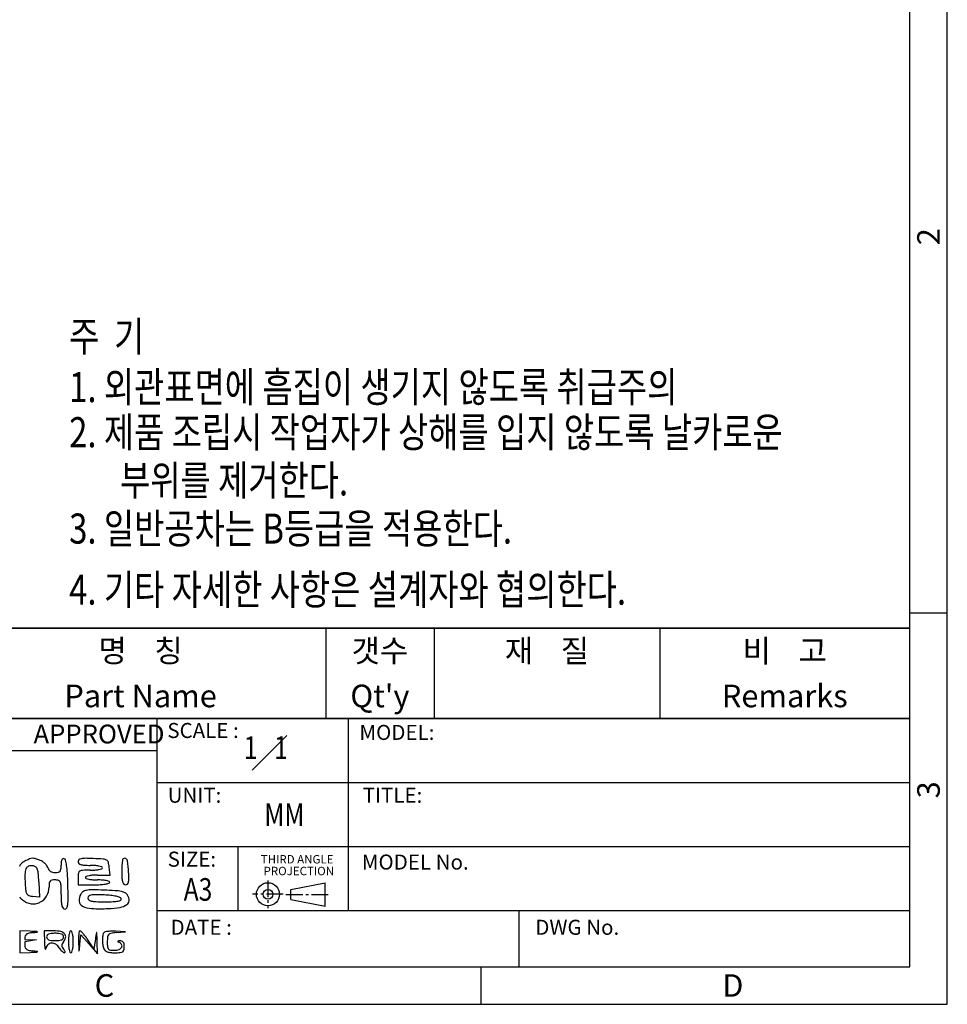
# Model space of a CAD drawing. Extents: x 0 to 367, y 0 to 257.
# Drawn here: x 244 to 367, y 0 to 131 of the extents above; entities that cross this region are included whole.
import ezdxf
from ezdxf.enums import TextEntityAlignment as Align

# ---------------------------------------------------------------- set-up
doc = ezdxf.new("R2010")
doc.units = 0
doc.header["$LTSCALE"] = 3
doc.header["$MEASUREMENT"] = 0
doc.linetypes.add('AUSGEZOGEN', pattern=[0])
doc.linetypes.add('CENTER2', pattern=[1.125, 0.75, -0.125, 0.125, -0.125])
doc.layers.get('0').update_dxf_attribs({"linetype": 'CONTINUOUS'})
doc.styles.get("Standard").update_dxf_attribs({"font": 'BareunDotum1.ttf', "width": 0.8})
doc.styles.add('style1', font='gulim.ttc')

msp = doc.modelspace()

# ---------------------------------------------------------------- linework, layer by layer
at = {"color": 3}
for p, q in [((367, 0), (367, 257)), ((362, 5), (362, 252)), ((362, 52), (367, 52)), ((184, 49.975), (362, 49.975)), ((362, 37.975), (184, 37.975)), ((5, 5), (362, 5)), ((305, 5), (305, 0)), ((0, 0), (367, 0))]:
    msp.add_line(p, q, dxfattribs=at)
at = {"color": 5}
for p, q in [((362, 49.975), (184, 49.975)), ((284.4, 49.975), (284.4, 37.975)), ((298.8, 49.975), (298.8, 37.975)), ((328.8, 49.975), (328.8, 37.975)), ((287.421, 12.475), (287.421, 37.975)), ((184.005, 33.725), (262.005, 33.725)), ((262.005, 29.475), (362, 29.475)), ((184, 20.975), (362, 20.975)), ((272.731, 20.975), (272.731, 12.475)), ((262.005, 12.475), (362, 12.475)), ((310.117, 5), (310.117, 12.475))]:
    msp.add_line(p, q, dxfattribs=at)
at = {"color": 3, "linetype": 'AUSGEZOGEN'}
for p, q in [((184.5, 37.975), (362, 37.975)), ((262.005, 5), (262.005, 37.975))]:
    msp.add_line(p, q, dxfattribs=at)
for p, q in [((274.643, 31.133), (279.247, 35.736)), ((254.105, 17.175), (255.738, 17.175)), ((255.738, 17.175), (255.637, 18.223)), ((246.279, 16.265), (246.375, 14.226)), ((251.504, 16.852), (251.504, 15.885)), ((251.504, 15.885), (253.6, 15.885)), ((279.747, 15.241), (284.333, 16.129)), ((284.333, 13.06), (284.333, 16.129)), ((279.747, 13.948), (279.747, 15.241)), ((246.375, 14.226), (245.472, 14.33)), ((279.747, 13.948), (284.333, 13.06)), ((245.134, 9.705), (243.763, 9.757)), ((243.763, 9.757), (243.763, 8.305)), ((248.289, 9.757), (246.988, 9.757)), ((246.988, 9.757), (247.032, 8.225)), ((251.743, 7.97), (251.873, 9.248)), ((251.873, 9.248), (252.967, 7.97)), ((257.793, 9.648), (256.476, 9.702)), ((256.584, 9.522), (257.793, 9.648)), ((243.763, 8.305), (243.763, 6.854)), ((253.6, 7.376), (252.794, 8.564)), ((252.967, 7.97), (254.06, 6.692)), ((253.796, 8.647), (253.6, 7.376)), ((254.06, 6.692), (254.026, 8.305)), ((243.763, 6.854), (245.134, 6.905))]:
    msp.add_line(p, q)
at = {"color": 1, "linetype": 'CENTER2'}
for p, q in [((276.729, 16.469), (276.729, 12.769)), ((278.764, 14.619), (274.694, 14.619)), ((279.12, 14.595), (284.849, 14.595))]:
    msp.add_line(p, q, dxfattribs=at)
at = {"linetype": 'ByBlock'}
for p, q in [((245.967, 8.565), (244.408, 8.305)), ((244.417, 8.619), (245.967, 8.565))]:
    msp.add_line(p, q, dxfattribs=at)
for radius in [1.534, 0.647]:
    msp.add_circle((276.729, 14.619), radius)
for centre, radius, start, end in [((244.641, 17.996), 0.98, 133.30118, 160.06659), ((245.247, 17.353), 1.863, 116.75503, 133.3012), ((249.384, 9.146), 11.054, 113.09166, 116.75507), ((245.131, 17.783), 0.601, 111.76487, 157.69328), ((245.305, 17.348), 1.07, 81.918, 111.76492), ((245.48, 18.304), 1.098, 93.12952, 113.09161), ((245.479, 18.32), 1.083, 72.96315, 93.12948), ((245.309, 17.382), 1.035, 58.40571, 81.91796), ((242.697, 9.242), 10.577, 69.18328, 72.96309), ((245.879, 17.611), 1.623, 56.3923, 69.18324), ((245.555, 17.124), 2.208, 46.23764, 56.39228), ((245.67, 17.244), 2.043, 35.75657, 46.23759), ((246.532, 17.864), 0.98, 17.60886, 35.75652), ((244.513, 18.492), 4.733, 353.50921, 360), ((253.13, 18.492), 3.884, 173.69031, 179.99996), ((250.158, 18.82), 0.894, 154.90265, 173.69037), ((249.623, 19.071), 0.303, 118.55362, 154.90266), ((249.581, 19.148), 0.216, 71.65242, 118.55349), ((249.557, 19.073), 0.294, 14.19499, 71.65255), ((243.326, 17.497), 6.721, 8.25252, 14.19505), ((238.313, 16.77), 11.786, 3.26397, 8.2525), ((251.829, 18.964), 0.326, 131.84669, 180.00004), ((251.853, 18.964), 0.35, 180.00005, 222.90582), ((252.013, 19.112), 0.567, 222.90574, 252.80042), ((252.012, 18.76), 0.599, 101.30993, 131.84672), ((252.416, 20.415), 1.931, 252.80046, 266.85146), ((252.417, 16.738), 2.661, 89.28771, 101.30993), ((253.117, 33.152), 14.687, 266.85146, 270.00001), ((252.071, -11.041), 30.443, 87.27276, 89.28768), ((253.117, 10.249), 8.216, 85.68493, 89.99994), ((251.354, -26.108), 45.527, 85.6005, 87.27282), ((253.41, 14.145), 4.309, 78.6901, 85.68488), ((253.637, 15.276), 3.156, 71.48489, 78.6901), ((254.759, 18.159), 1.129, 61.60734, 85.60049), ((255.079, 18.751), 0.456, 15.00179, 61.60726), ((251.688, 17.842), 3.967, 5.50733, 15.00176), ((272.717, 17.685), 15.407, 174.56795, 179.99994), ((257.667, 19.117), 0.29, 81.63734, 174.56789), ((257.649, 18.993), 0.415, 8.3926, 81.63735), ((241.114, 16.553), 17.129, 3.34499, 8.39262), ((262.509, 17.152), 18.076, 179.49333, 183.63788), ((246.321, 17.295), 1.887, 157.69321, 179.49336), ((245.56, 17.789), 0.557, 21.03505, 58.40571), ((244.286, 17.3), 1.922, 4.71965, 21.03508), ((212.181, 14.649), 34.135, 2.71324, 4.71969), ((248.437, 18.469), 1.018, 197.60882, 215.51618), ((248.287, 18.362), 0.835, 215.5162, 236.30685), ((248.336, 18.436), 0.923, 236.30688, 255.92594), ((248.462, 18.935), 1.438, 255.92592, 269.99998), ((248.462, 19.525), 2.028, 270.00003, 281.77952), ((248.796, 17.922), 0.39, 281.77955, 321.72821), ((248.673, 18.018), 0.546, 321.72812, 353.50922), ((198.222, 14.484), 51.942, 1.60534, 3.26391), ((255.311, 16.852), 3.808, 171.13506, 180.00002), ((251.903, 17.384), 0.358, 120.96375, 171.13506), ((252.114, 17.032), 0.769, 92.22794, 120.96379), ((253.116, -8.728), 26.548, 89.99996, 92.228), ((253.583, 13.88), 3.262, 101.17205, 108.2353), ((253.807, 12.749), 4.415, 94.26061, 101.17205), ((253.117, 26.036), 8.216, 270.00006, 274.31507), ((254.105, 8.749), 8.426, 89.99995, 94.26066), ((253.41, 22.139), 4.309, 274.31512, 281.3099), ((253.637, 21.009), 3.156, 281.3099, 288.51511), ((254.597, 18.142), 0.133, 0.00005, 71.48502), ((254.597, 18.142), 0.133, 288.51498, 359.99995), ((277.249, 17.685), 19.939, 179.99995, 182.63911), ((239.438, 16.455), 18.807, 0.70128, 3.34501), ((262.387, 17.144), 17.954, 183.63786, 186.64801), ((251.967, 15.562), 4.334, 173.10303, 180.00005), ((248.18, 16.02), 0.519, 140.19447, 173.10308), ((248.088, 16.096), 0.4, 100.91787, 140.19442), ((248.44, 14.274), 2.255, 89.99997, 100.91801), ((248.44, 14.915), 1.615, 73.33443, 90.00006), ((248.8, 16.117), 0.36, 22.61985, 73.3344), ((247.968, 15.771), 1.26, 1.68303, 22.61983), ((207.937, 14.595), 41.309, 359.99996, 1.68305), ((152.645, 13.207), 97.537, 0.54399, 1.60533), ((252.604, 16.852), 0.132, 108.23535, 180.00005), ((252.604, 16.852), 0.133, 180.00005, 251.48502), ((253.564, 19.719), 3.156, 251.48489, 258.6901), ((253.79, 20.849), 4.309, 258.6901, 265.68488), ((254.084, 24.745), 8.216, 265.68493, 269.99994), ((253.6, 30.643), 14.758, 269.99996, 273.17784), ((254.084, 8.314), 8.216, 85.68493, 89.99994), ((254.032, 22.868), 6.971, 273.17783, 278.74611), ((254.378, 12.21), 4.309, 78.6901, 85.68488), ((254.205, 21.742), 5.832, 278.74616, 283.79127), ((254.604, 13.34), 3.156, 71.48489, 78.6901), ((255.564, 16.207), 0.133, 283.79122, 0.00001), ((255.564, 16.207), 0.133, 0.00005, 71.48502), ((259.636, 16.874), 2.308, 182.63901, 195.53687), ((258.011, 16.422), 0.622, 195.5368, 224.49958), ((257.81, 16.224), 0.339, 224.49962, 269.99999), ((257.81, 16.238), 0.354, 269.99995, 312.51089), ((257.726, 16.331), 0.479, 312.51099, 346.41145), ((256.354, 16.662), 1.89, 346.41145, 0.70126), ((245.571, 15.184), 1.024, 186.64798, 210.90608), ((245.115, 14.911), 0.492, 210.90604, 251.32822), ((245.757, 16.813), 2.499, 251.3282, 263.45486), ((245.265, 15.562), 2.368, 329.52245, 0.00002), ((273.067, 14.595), 23.821, 180.00004, 182.38484), ((253.322, 13.84), 1.675, 151.84501, 185.06628), ((252.684, 14.181), 0.951, 124.32442, 151.84507), ((252.776, 14.047), 1.114, 99.87107, 124.32451), ((253.301, 11.031), 4.175, 89.44632, 99.87108), ((253.328, 13.865), 0.656, 100.61395, 129.81576), ((253.76, 11.56), 3.001, 89.30364, 100.61403), ((252.688, -52.41), 67.619, 88.07863, 89.44638), ((253.362, -21.191), 35.755, 87.46174, 89.30365), ((254.185, -2.62), 17.166, 84.3792, 87.46176), ((253.422, -30.521), 45.718, 86.26145, 88.07861), ((255.271, 8.415), 6.077, 77.6901, 84.3792), ((256.013, 9.134), 5.978, 78.1211, 86.26146), ((256.808, 12.911), 2.119, 63.15636, 78.12111), ((257.404, 14.089), 0.799, 32.16524, 63.15624), ((257.004, 13.837), 1.271, 358.02741, 32.16526), ((245.324, 15.377), 1.939, 215.08249, 231.00111), ((245.583, 15.697), 2.351, 231.00113, 261.63765), ((245.539, 15.396), 2.047, 261.63765, 295.61613), ((245.536, 15.403), 2.054, 295.61616, 329.52245), ((251.922, 13.714), 2.658, 182.38491, 194.35022), ((248.792, 13.423), 1.347, 333.09588, 352.99201), ((243.536, 14.07), 6.642, 352.99202, 0.54408), ((252.453, 13.763), 0.802, 185.06624, 242.50316), ((253.111, 14.125), 0.317, 129.81574, 179.99994), ((253.106, 14.125), 0.312, 179.99999, 232.33361), ((253.42, 14.532), 0.826, 232.33356, 257.69023), ((253.992, 17.153), 3.509, 257.69018, 268.14765), ((255.079, 50.749), 37.122, 268.14774, 269.99996), ((255.079, 45.466), 31.839, 269.99999, 271.9771), ((256.028, 17.955), 4.312, 271.97714, 280.61394), ((255.783, 10.761), 3.676, 69.72355, 77.69018), ((256.628, 14.756), 1.057, 280.61402, 300.1464), ((256.958, 13.94), 0.287, 18.28478, 69.72348), ((256.742, 15.012), 2.157, 279.02905, 304.84722), ((257.078, 13.98), 0.16, 300.14651, 18.28485), ((257.574, 13.818), 0.701, 304.84719, 358.02744), ((250.016, 13.226), 0.69, 194.35019, 221.71337), ((249.741, 12.981), 0.322, 221.71337, 269.99998), ((249.741, 12.942), 0.283, 270.00001, 333.09592), ((253.424, 15.628), 2.905, 242.50309, 267.36475), ((254.427, 37.427), 24.727, 267.36474, 272.50628), ((254.901, 26.595), 13.885, 272.50628, 279.02913), ((245.005, 8.871), 0.566, 139.28596, 173.70864), ((244.988, 8.886), 0.543, 103.8607, 139.28601), ((246.09, 4.418), 5.145, 97.07419, 103.86061), ((238.455, -167.664), 177.494, 87.57351, 87.84349), ((238.223, 67.808), 58.732, 277.07413, 277.68215), ((245.959, 9.422), 0.25, 60.60501, 87.57364), ((246.072, 9.623), 0.0195, 277.68228, 60.60513), ((247.667, 8.95), 0.356, 142.68017, 179.99996), ((247.772, 8.87), 0.488, 113.19859, 142.68018), ((248.042, 8.24), 1.173, 95.8453, 113.19858), ((248.44, 4.354), 5.08, 89.99995, 95.84538), ((248.289, 5.668), 4.089, 77.32625, 89.99998), ((248.44, 4.354), 5.08, 84.15462, 90.00005), ((248.838, 8.24), 1.173, 66.80142, 84.1547), ((248.966, 8.681), 1, 41.25348, 77.32626), ((249.108, 8.87), 0.488, 37.31982, 66.80141), ((249.213, 8.95), 0.356, 0.00004, 37.31983), ((249.31, 8.982), 0.543, 347.82863, 41.25345), ((253.742, 8.567), 3.518, 167.47119, 175.20043), ((252.657, 8.808), 2.406, 159.00239, 167.47121), ((250.536, 9.622), 0.134, 89.99988, 159.00234), ((250.536, 9.622), 0.134, 20.99766, 90.00012), ((248.415, 8.808), 2.406, 12.52879, 20.99761), ((247.33, 8.567), 3.518, 4.79957, 12.52881), ((256.603, 8.691), 5.05, 173.00585, 178.63002), ((255.919, 8.775), 4.361, 168.01733, 173.00586), ((251.745, 9.661), 0.0935, 89.47805, 168.01735), ((251.744, 9.565), 0.189, 44.70982, 89.47799), ((246.969, 4.838), 6.908, 41.36756, 44.70973), ((247.125, 4.976), 6.7, 37.12148, 41.36753), ((469.164, -24.587), 217.916, 170.99, 171.22767), ((253.955, 9.537), 0.0196, 33.92127, 170.98988), ((253.829, 9.452), 0.172, 1.31482, 33.92122), ((-299.029, -3.239), 553.176, 1.19575, 1.31492), ((259.209, 8.567), 4.472, 171.53401, 179.49354), ((255.344, 9.142), 0.565, 134.99993, 171.53397), ((255.151, 9.334), 0.293, 100.26847, 135.00005), ((256.025, 4.51), 5.196, 95.99187, 100.26839), ((255.916, 8.895), 0.509, 135.61894, 173.87982), ((256.08, 3.985), 5.724, 91.24434, 95.99188), ((255.967, 8.845), 0.58, 100.77959, 135.61889), ((257.493, 0.825), 8.744, 95.97164, 100.77966), ((256.136, 1.434), 8.275, 87.64254, 91.24432), ((250.135, 8.305), 5.727, 180.00004, 186.29137), ((250.135, 8.305), 5.727, 173.70863, 176.8543), ((262.321, 8.663), 15.294, 181.64223, 183.70184), ((248.166, 7.235), 0.967, 134.82195, 169.09786), ((247.667, 8.95), 0.356, 180.00004, 217.31983), ((247.772, 9.03), 0.488, 217.31982, 246.80141), ((248, 7.402), 0.732, 92.5902, 134.82191), ((248.042, 9.66), 1.173, 246.80142, 264.1547), ((248.44, 13.546), 5.08, 264.15462, 270.00005), ((248.009, 7.186), 0.948, 56.64641, 92.5902), ((248.44, 13.546), 5.08, 269.99995, 275.84538), ((247.668, 6.668), 1.568, 31.98521, 56.6464), ((248.838, 9.66), 1.173, 275.8453, 293.19858), ((249.108, 9.03), 0.488, 293.19859, 322.68018), ((249.772, 7.822), 0.443, 150.9507, 180.20279), ((250.893, 7.199), 1.725, 140.3098, 150.95069), ((249.213, 8.95), 0.356, 322.68017, 359.99996), ((248.546, 9.147), 1.325, 320.30984, 347.82869), ((256.862, 8.305), 6.649, 175.20042, 179.99996), ((256.862, 8.305), 6.649, 180.00004, 184.79958), ((244.21, 8.305), 6.649, 0.00004, 4.79958), ((244.21, 8.305), 6.649, 355.20042, 359.99996), ((261.458, 8.575), 9.907, 178.63011, 182.02681), ((984.469, 34.163), 733.37, 182.026875, 182.112131), ((-101.811, 44.106), 355.396, 354.01827, 354.16426), ((243.815, 2.47), 10.852, 34.16286, 37.12145), ((259.398, 8.565), 4.662, 179.4936, 187.8498), ((257.302, 8.276), 2.546, 187.84974, 200.99363), ((261.596, 8.286), 6.221, 173.87979, 180.00005), ((262.694, 8.286), 7.32, 179.99994, 185.09544), ((256.799, 8.353), 0.0383, 139.39871, 236.14115), ((256.869, 8.293), 0.131, 97.39996, 139.39862), ((257.169, 8.904), 0.702, 236.1411, 248.02549), ((257.183, 5.876), 2.568, 92.58303, 97.39998), ((256.599, 7.49), 0.822, 34.65479, 68.0255), ((257.097, 7.79), 0.651, 69.89488, 92.58294), ((256.983, 7.756), 0.354, 332.33156, 34.6548), ((257.191, 8.046), 0.379, 35.86038, 69.8949), ((257.021, 7.924), 0.588, 10.00685, 35.86032), ((255.527, 7.66), 2.105, 0.00002, 10.0069), ((245.005, 7.74), 0.566, 186.29136, 220.71404), ((244.988, 7.725), 0.543, 220.71399, 256.1393), ((246.09, 12.193), 5.145, 256.13939, 262.92581), ((238.455, 184.274), 177.494, 272.15651, 272.42649), ((238.223, -51.198), 58.732, 82.31785, 82.92587), ((245.959, 7.188), 0.25, 272.42636, 299.39499), ((246.072, 6.988), 0.0195, 299.39487, 82.31772), ((249.082, 7.806), 2.029, 183.70189, 192.83413), ((247.14, 7.364), 0.0362, 192.83409, 303.71892), ((247.087, 7.443), 0.132, 303.71882, 349.09781), ((251.189, 8.867), 2.583, 211.98523, 218.70432), ((250.742, 8.508), 2.009, 218.70439, 226.81523), ((249.776, 7.822), 0.447, 180.20271, 209.25885), ((250.422, 8.168), 1.543, 226.81525, 235.54955), ((250.934, 8.471), 1.775, 209.2588, 219.6902), ((249.686, 7.094), 0.241, 235.54957, 270.00003), ((248.243, 6.237), 1.723, 32.05477, 39.69016), ((249.686, 6.934), 0.08, 270.00016, 332.71278), ((249.256, 6.872), 0.527, 13.60386, 32.05485), ((249.63, 6.962), 0.142, 332.71262, 13.60354), ((253.742, 8.043), 3.518, 184.79957, 192.52881), ((252.657, 7.802), 2.406, 192.52879, 200.99761), ((250.536, 6.988), 0.134, 200.99766, 270.00012), ((250.536, 6.988), 0.134, 269.99988, 339.00234), ((248.415, 7.802), 2.406, 339.00239, 347.47121), ((247.33, 8.043), 3.518, 347.47119, 355.20043), ((251.728, 7.139), 0.131, 182.11201, 215.98735), ((251.635, 7.071), 0.0151, 215.98715, 354.01798), ((255.413, 7.551), 0.523, 200.99361, 231.91192), ((255.722, 7.945), 1.023, 231.91178, 250.63302), ((256.006, 8.753), 1.879, 250.63294, 263.93764), ((255.905, 7.68), 0.503, 185.09542, 221.09443), ((255.835, 7.619), 0.411, 221.09445, 262.69326), ((256.342, 11.575), 4.399, 262.69316, 270.00002), ((256.376, 12.244), 5.39, 263.93765, 269.99997), ((256.342, 8.931), 1.755, 270.00001, 290.1213), ((256.376, 17.456), 10.603, 270.00001, 273.91614), ((256.722, 7.893), 0.65, 290.12125, 332.33147), ((257.053, 7.566), 0.689, 273.91611, 302.70768), ((257.23, 7.291), 0.362, 302.70766, 347.71596), ((255.535, 7.66), 2.097, 347.71587, 359.99999)]:
    msp.add_arc(centre, radius, start, end)

# ---------------------------------------------------------------- texts
at = {"color": 3, "style": 'style1'}
for s, p in [('2', (364.5, 102)), ('3', (364.5, 28.5))]:
    msp.add_text(s, height=3, rotation=90, dxfattribs=at).set_placement(p, align=Align.MIDDLE_CENTER)
at = {"width": 0.8}
for s, height, p in [('%%U주  기', 4, (250.312, 86.737)), ('1. 외관표면에 흠집이 생기지 않도록 취급주의', 4, (250.312, 80.019)), ('2. 제품 조립시 작업자가 상해를 입지 않도록 날카로운', 4, (250.312, 74.019)), ('부위를 제거한다.', 4, (257.071, 67.619)), ('3. 일반공차는 B등급을 적용한다.', 4, (250.312, 61.219)), ('4. 기타 자세한 사항은 설계자와 협의한다.', 4, (250.312, 53.104)), ('1   1', 3, (273.521, 32.613)), ('MM', 3, (276.247, 23.699))]:
    msp.add_text(s, height=height, dxfattribs=at).set_placement(p)
at = {"color": 3, "style": 'style1'}
for s, p in [('명    칭', (259.8, 46.975)), ('갯수', (291.6, 46.975)), ('재    질', (313.8, 46.975)), ('비    고', (345.4, 46.975)), ('Part Name', (259.8, 40.975)), ("Qt'y", (291.6, 40.975)), ('Remarks', (345.4, 40.975)), ('C', (255, 2.5)), ('D', (338.5, 2.5))]:
    msp.add_text(s, height=3, dxfattribs=at).set_placement(p, align=Align.MIDDLE_CENTER)
for s, height, p in [('APPROVED', 2.5, (245.576, 34.666)), ('MODEL:', 2, (288.88, 35.131)), ('UNIT:', 2, (263.398, 26.785)), ('TITLE:', 2, (289.322, 26.785)), ('SIZE:', 2, (263.398, 18.285)), ('THIRD ANGLE', 1.12, (275.774, 18.711)), ('MODEL No.', 2, (289.198, 17.904)), ('PROJECTION', 1.12, (276.144, 17.152)), ('DATE :', 2, (263.782, 9.236)), ('DWG No.', 2, (312.253, 9.236))]:
    msp.add_text(s, height=height, dxfattribs=at).set_placement(p)
msp.add_text('SCALE : ', height=2, dxfattribs=at).set_placement((268.405, 34.76), align=Align.BOTTOM_CENTER)
at = {"width": 0.8}
msp.add_text('A3', height=3, dxfattribs=at).set_placement((267.433, 15.265), align=Align.MIDDLE_CENTER)

doc.saveas('drawing.dxf')
